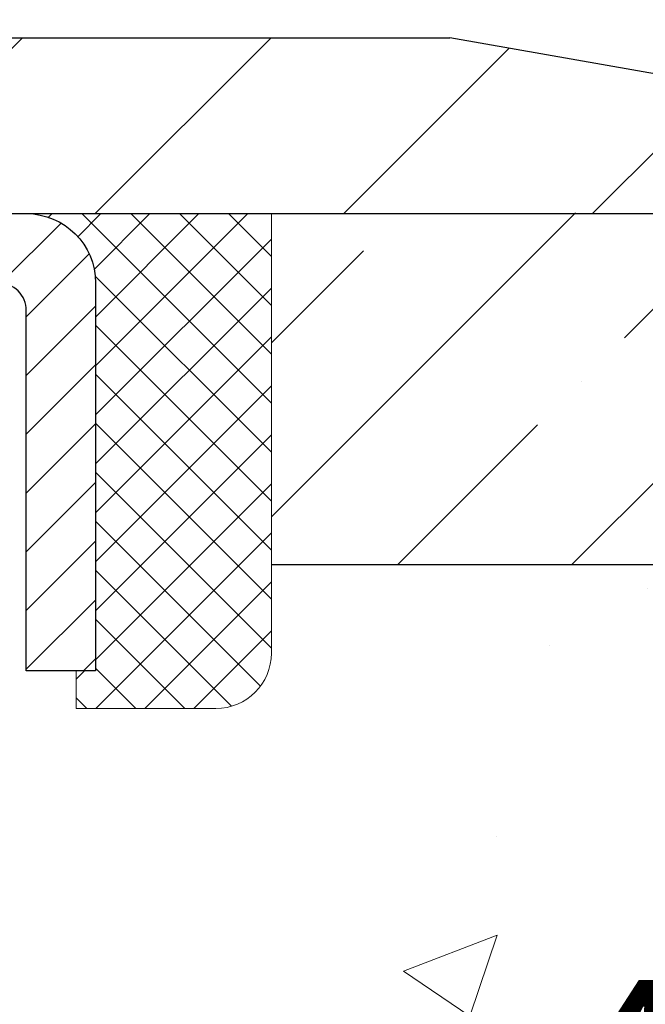
# Model space of a CAD drawing. Extents: x -308 to 3254, y -284 to 1977.
# Drawn here: x 21 to 22, y 18 to 19 of the extents above; entities that cross this region are included whole.
import ezdxf

# ---------------------------------------------------------------- set-up
doc = ezdxf.new("R2010")
doc.units = 0
doc.header["$LTSCALE"] = 5
doc.header["$MEASUREMENT"] = 0
doc.layers.get('0').update_dxf_attribs({"color": 200, "linetype": 'CONTINUOUS'})
doc.layers.get('DEFPOINTS').update_dxf_attribs({"linetype": 'CONTINUOUS'})
for name, color, linetype, lineweight in [('CAPPING STRIP - H', 251, 'CONTINUOUS', 15), ('CAPPING STRIP - L', 7, 'CONTINUOUS', 25), ('CONCRETE - H', 130, 'CONTINUOUS', 9), ('CONCRETE - L', 132, 'CONTINUOUS', 13), ('COVER PLATE - H', 251, 'CONTINUOUS', 13), ('COVER PLATE - L', 7, 'CONTINUOUS', 25), ('DIMS', 50, 'CONTINUOUS', 25), ('NOSING - H', 100, 'CONTINUOUS', 15), ('SEALANT - H', 50, 'CONTINUOUS', 15), ('SEALANT - L', 52, 'CONTINUOUS', 20), ('TEXT - 4', 241, 'CONTINUOUS', 25)]:
    doc.layers.add(name, color=color, linetype=linetype, lineweight=lineweight)
doc.layers.add('NOSING - L', color=102, linetype='CONTINUOUS')
doc.styles.add('ROMANS', font='romans', dxfattribs={"width": 0.9})
doc.dimstyles.get("Standard").update_dxf_attribs({"dimtxt": 0.18, "dimasz": 0.18, "dimexe": 0.18, "dimexo": 0.0625, "dimgap": 0.09, "dimtad": 0, "dimtih": 1, "dimtoh": 1, "dimdec": 4, "dimzin": 0, "dimdsep": 46, "dimtxsty": 'Standard', "dimcen": 0.09, "dimadec": 0, "dimazin": 0, "dimtfac": 1, "dimtdec": 4, "dimtofl": 0, "dimtmove": 0, "dimatfit": 3, "dimfxl": 1, "dimtolj": 1, "dimtzin": 0, "dimarcsym": 0})

# ---------------------------------------------------------------- blocks, each defined once
blk = doc.blocks.new('*X3')
at = {"color": 0}
for p, q in [((1237.986130794628, 929.2961535421395), (1237.97385116075, 929.3084331760182)), ((1238.536813030436, 929.1775962613214), (1238.667649945133, 929.3084331760183)), ((1239.602059879881, 928.4750761578006), (1240.435416898099, 929.3084331760183)), ((1246.588648714498, 922.4614025752369), (1239.741618113716, 929.3084331760182)), ((1240.190661302946, 927.2959106278986), (1242.203183851066, 929.3084331760184)), ((1240.238648714498, 923.8083641335176), (1245.738717756998, 929.3084331760184)), ((1240.238648714498, 925.5761310864839), (1243.970950804032, 929.3084331760184)), ((1246.588648714498, 924.2291695282032), (1241.509385066682, 929.3084331760182)), ((1246.588648714498, 925.9969364811695), (1243.277152019649, 929.3084331760182)), ((1246.588648714498, 927.7647034341359), (1245.044918972615, 929.3084331760182)), ((1240.238648714498, 922.0405971805513), (1246.588648714498, 928.3905971805514)), ((1246.588648714498, 920.6936356222706), (1240.226369080619, 927.0559152561492)), ((1240.238648714498, 920.2728302275848), (1246.588648714498, 926.622830227585)), ((1246.588648714497, 918.9258686693039), (1240.238648714498, 925.2758686693037)), ((1240.238648714498, 918.5050632746186), (1246.588648714498, 924.8550632746186)), ((1246.588648714497, 917.1581017163379), (1240.238648714498, 923.5081017163377)), ((1240.238648714498, 916.7372963216523), (1246.588648714498, 923.0872963216523)), ((1246.588648714497, 915.3903347633716), (1240.238648714498, 921.7403347633713)), ((1240.238648714498, 914.9695293686858), (1246.588648714498, 921.3195293686858)), ((1246.588648714497, 913.6225678104047), (1240.238648714498, 919.9725678104049)), ((1240.238648714498, 913.2017624157195), (1246.588648714498, 919.5517624157194)), ((1246.193007264837, 912.2504423070994), (1240.238648714498, 918.2048008574385)), ((1240.249262063965, 911.4446088122202), (1246.588648714498, 917.783995462753)), ((1245.15052543455, 911.5251571844204), (1240.238648714498, 916.4370339044722)), ((1242.017029016931, 911.4446088122202), (1246.588648714498, 916.0162285097866)), ((1243.463306853783, 911.4446088122203), (1240.238648714498, 914.6692669515057)), ((1243.784795969898, 911.4446088122203), (1246.588648714498, 914.2484615568203)), ((1239.538648714498, 912.5017624157197), (1239.845319474796, 912.8084331760185)), ((1241.695539900817, 911.4446088122203), (1240.238648714498, 912.9014999985397)), ((1239.92777294785, 911.4446088122202), (1239.538648714498, 911.833733045573))]:
    blk.add_line(p, q, dxfattribs=at)
blk = doc.blocks.new('*D7')
at = {"layer": 'DEFPOINTS', "color": 0, "transparency": 16777216}
for p in [(22.32929596912618, 19.12586222038556), (20.06729481489992, 15.12586222038556), (30.67770400151139, 15.12586222038555)]:
    blk.add_point(p, dxfattribs=at)
at = {"layer": 'DIMS', "color": 0, "lineweight": -2, "transparency": 16777216}
for p, q in [((22.60929596912618, 19.12586222038556), (30.95770400151139, 19.12586222038555)), ((30.67770400151139, 18.84586222038555), (30.67770400151139, 17.92338093873388)), ((30.67770400151139, 15.40586222038555), (30.67770400151139, 16.61671427206721)), ((20.34729481489993, 15.12586222038556), (30.95770400151139, 15.12586222038555))]:
    blk.add_line(p, q, dxfattribs=at)
at = {"layer": 'DIMS', "color": 0, "transparency": 16777216}
for points in [[(30.63103733484472, 18.84586222038555), (30.72437066817806, 18.84586222038555), (30.67770400151139, 19.12586222038555)], [(30.63103733484472, 15.40586222038555), (30.72437066817806, 15.40586222038555), (30.67770400151139, 15.12586222038555)]]:
    blk.add_solid(points, dxfattribs=at)
at = {"layer": 'DIMS', "color": 0, "transparency": 16777216, "insert": (30.67770400151139, 17.27004760540055), "char_height": 0.28, "attachment_point": 5}
blk.add_mtext('\\A1;4 IN \\P [101.6mm]', dxfattribs=at)
blk = doc.blocks.new('*D8')
at = {"layer": 'DEFPOINTS', "color": 0, "transparency": 16777216}
for p in [(19.82929596912618, 19.00336976810343), (23.82929596912618, 18.6283697681032), (23.82929596912618, 17.66341968048404)]:
    blk.add_point(p, dxfattribs=at)
at = {"layer": 'DIMS', "color": 0, "lineweight": -2, "transparency": 16777216}
for p, q in [((19.82929596912618, 18.72336976810342), (19.82929596912618, 17.38341968048404)), ((23.82929596912618, 18.3483697681032), (23.82929596912618, 17.38341968048404)), ((20.10929596912618, 17.66341968048404), (20.6733524455632, 17.66341968048404)), ((23.54929596912618, 17.66341968048404), (23.33335244556319, 17.66341968048404))]:
    blk.add_line(p, q, dxfattribs=at)
at = {"layer": 'DIMS', "color": 0, "transparency": 16777216}
for points in [[(20.10929596912618, 17.71008634715071), (20.10929596912618, 17.61675301381737), (19.82929596912618, 17.66341968048404)], [(23.54929596912618, 17.71008634715071), (23.54929596912618, 17.61675301381737), (23.82929596912618, 17.66341968048404)]]:
    blk.add_solid(points, dxfattribs=at)
at = {"layer": 'DIMS', "color": 0, "transparency": 16777216, "insert": (22.00335244556319, 17.66341968048404), "char_height": 0.28, "attachment_point": 5}
blk.add_mtext('\\A1;4 IN \\P [101.6mm]', dxfattribs=at)
blk = doc.blocks.new('*D10')
at = {"layer": 'DEFPOINTS', "color": 0, "transparency": 16777216}
for p in [(22.57929481483601, 22.14880353982448), (12.07929481483473, 19.18829492875628), (22.57929481483601, 19.18829492875594)]:
    blk.add_point(p, dxfattribs=at)
at = {"layer": 'DIMS', "color": 0, "lineweight": -2, "transparency": 16777216}
for p, q in [((12.07929481483473, 19.46829492875628), (12.07929481483473, 22.42880353982449)), ((22.57929481483601, 19.46829492875594), (22.57929481483601, 22.42880353982449)), ((12.35929481483473, 22.14880353982448), (15.60687022441288, 22.14880353982448)), ((22.29929481483601, 22.14880353982448), (18.50020355774621, 22.14880353982448))]:
    blk.add_line(p, q, dxfattribs=at)
at = {"layer": 'DIMS', "color": 0, "transparency": 16777216}
for points in [[(12.35929481483473, 22.19547020649115), (12.35929481483473, 22.10213687315782), (12.07929481483473, 22.14880353982448)], [(22.29929481483601, 22.19547020649115), (22.29929481483601, 22.10213687315782), (22.57929481483601, 22.14880353982448)]]:
    blk.add_solid(points, dxfattribs=at)
at = {"layer": 'DIMS', "color": 0, "transparency": 16777216, "insert": (17.05353689107955, 22.14880353982448), "char_height": 0.28, "attachment_point": 5}
blk.add_mtext('\\A1;10 1/2 IN\\P [266.7mm]', dxfattribs=at)
blk = doc.blocks.new('*D12')
at = {"layer": 'DEFPOINTS', "color": 0, "transparency": 16777216}
for p in [(21.51592947365632, 21.36082422955032), (21.51592947365632, 19.37579492875618), (22.57929481483601, 19.18829492875594)]:
    blk.add_point(p, dxfattribs=at)
at = {"layer": 'DIMS', "color": 0, "lineweight": -2, "transparency": 16777216}
for p, q in [((21.51592947365632, 19.65579492875618), (21.51592947365632, 21.64082422955032)), ((22.57929481483601, 19.46829492875594), (22.57929481483601, 21.64082422955032)), ((21.23592947365632, 21.36082422955032), (20.95592947365632, 21.36082422955032)), ((22.85929481483601, 21.36082422955032), (23.13929481483601, 21.36082422955032))]:
    blk.add_line(p, q, dxfattribs=at)
at = {"layer": 'DIMS', "color": 0, "transparency": 16777216}
for points in [[(21.23592947365632, 21.40749089621698), (21.23592947365632, 21.31415756288365), (21.51592947365632, 21.36082422955032)], [(22.85929481483601, 21.40749089621698), (22.85929481483601, 21.31415756288365), (22.57929481483601, 21.36082422955032)]]:
    blk.add_solid(points, dxfattribs=at)
at = {"layer": 'DIMS', "color": 0, "transparency": 16777216, "insert": (24.44596148150268, 21.36082422955032), "char_height": 0.28, "attachment_point": 5}
blk.add_mtext('\\A1;1 1/16 IN\\P [27.0mm]', dxfattribs=at)

msp = doc.modelspace()

# ---------------------------------------------------------------- hatches: boundary and pattern name
at = {"layer": 'CAPPING STRIP - H'}
h = msp.add_hatch(dxfattribs=at)
h.set_pattern_fill('ANSI31', color=256, scale=0.47244, angle=90, style=0)
h.set_pattern_definition([(45.00000000000001, (-976.4210576597093, 436.1614413390495), (0.04175819096297156, -0.04175819096297156), [])])
edge = h.paths.add_edge_path()
edge.add_line((19.64078178377713, 18.98958780526903), (19.62317501973621, 19.08642500749477))
edge.add_line((19.62317501973621, 19.08642500749477), (19.82748505955715, 19.12357228746293))
edge.add_arc((19.85213452921744, 18.98800020435158), 0.1377947244043846, 90.00000000099271, 100.30484647022479, ccw=False)
edge.add_line((19.85213452921516, 19.12579492875614), (20.08698187012669, 19.12579492875614))
edge.add_line((20.08698187012669, 19.12579492875614), (20.21001287406443, 19.0273701256059))
edge.add_line((20.21001287406443, 19.02737012560567), (19.85213452921516, 19.02737012560567))
edge.add_arc((19.85213452921789, 18.98800020433839), 0.03936992126728001, 90.00000000430171, 100.3048464714298)
edge.add_line((19.84509182359852, 19.02673508523606), (19.64078178377713, 18.98958780526903))
edge = h.paths.add_edge_path()
edge.add_arc((20.87438029532632, 18.98800020434567), 0.03936992126011774, 359.9999999998346, 449.9999999998345)
edge.add_line((20.87438029532677, 19.02737012560567), (20.475759842569, 19.02737012560567))
edge.add_line((20.475759842569, 19.02737012560567), (20.59879084650674, 19.12579492875591))
edge.add_line((20.59879084650674, 19.12579492875614), (20.91375021658632, 19.12579492875614))
edge.add_arc((20.91375021658632, 19.0273701256059), 0.09842480315012381, -6.622258297284134e-11, 89.99999999993378, ccw=False)
edge.add_line((21.01217501973633, 19.02737012560567), (21.01217501973633, 18.47619122796516))
edge.add_line((21.01217501973633, 18.47619122796539), (20.91375021658632, 18.47619122796539))
edge.add_line((20.91375021658632, 18.47619122796539), (20.91375021658678, 18.98800020434567))
at = {"layer": 'CONCRETE - H'}
h = msp.add_hatch(dxfattribs=at)
h.set_pattern_fill('AR-CONC', color=256, scale=0.19, style=0)
h.set_pattern_definition([(49.99999999999999, (0, 0), (1.362794346941432, -0.1192290564669307), [0.1425, -1.5675]), (355, (0, 0), (-0.2636275338647, 1.429165054030022), [0.114, -1.254]), (100.45144446, (0.1135661939, -0.0099357536), (1.099166808781513, 1.309935982840396), [0.1211063648, -1.3321700128]), (46.18420000000002, (0, 0.38), (2.027758528275987, -0.3144866335068454), [0.21375, -2.351249999999999]), (96.63563549, (0.1689798155, 0.3537927167), (1.775857696781034, 1.850825341471646), [0.1816596498, -1.998256144]), (351.1841639899999, (0, 0.38), (1.775857695604069, 1.850825340512981), [0.171, -1.8810000019]), (21, (0.19, 0.285), (1.134123399025077, -0.7649758922641438), [0.1425, -1.5675]), (326.0000000000001, (0.19, 0.285), (0.4622991306510053, 1.377785085589021), [0.114, -1.254]), (71.45144474, (0.2845102826, 0.2212520094), (1.596422515786945, 0.6128091903320723), [0.121106361, -1.3321700128]), (37.50000000000001, (0, 0), (0.02310372510285227, 0.6324983222794919), [0, -1.2388, 0, -1.273, 0, -1.25875]), (7.499999999999999, (0, 0), (0.4998321211400824, 0.7493822525764845), [0, -0.7258, 0, -1.2103, 0, -0.47975]), (327.5, (-0.4237, 0), (1.014262628727577, -0.04285425629532154), [0, -0.475, 0, -1.482, 0, -1.9665]), (317.5, (-0.6137, 0), (1.108053721750534, 0.1901994664314037), [0, -0.6175, 0, -0.9842, 0, -1.3965])])
edge = h.paths.add_edge_path()
edge.add_spline(control_points=[(28.16284266786852, 19.12586222038556), (28.53607639173699, 18.69380208105494), (29.33737188617988, 17.76621215325913), (26.95522947358681, 17.17636128961168), (28.48458995576306, 15.34176325649792), (27.40162291516349, 15.18884921277175), (26.94051121902976, 15.12374062550782)], knot_values=[0, 0, 0, 0, 1.325253995415798, 2.845187847747335, 4.302947006480882, 5.383889389982381, 5.383889389982381, 5.383889389982381, 5.383889389982381], degree=3, periodic=0)
edge.add_line((26.94051121903067, 15.123740625506), (26.44750956701637, 9.739893125504409))
edge.add_line((26.44750956701637, 9.739893125504409), (26.44750956700909, 9.865877134017524))
edge.add_line((26.44750956700909, 9.865877134017524), (26.44750956700909, 9.936743134017547))
edge.add_line((26.44750956700909, 9.936743134017547), (25.7778258670094, 9.93674313401749))
edge.add_arc((25.7778258670092, 9.976113134018199), 0.03937000000070867, 240.00000000014882, 270.00000000028956, ccw=False)
edge.add_line((25.75814086700893, 9.942017713870541), (25.62237995939114, 10.02039931042913))
edge.add_arc((25.56726195939131, 9.92493213401918), 0.1102359999985014, 59.99999999965041, 89.9999999998763)
edge.add_line((25.56726195939154, 10.03516813401768), (24.65930401836246, 10.03516813401757))
edge.add_arc((24.65930401836264, 10.07453813401824), 0.03937000000067314, 239.9999999999696, 269.99999999974665, ccw=False)
edge.add_line((24.63961901836228, 10.04044271387068), (23.95953183220374, 10.4330907166883))
edge.add_arc((23.89953189147638, 10.3291676340136), 0.1199999999995789, 60.0000326785965, 90.00000000004918)
edge.add_line((23.89953189147627, 10.44916763401318), (23.68809050891628, 10.44916763401312))
edge.add_arc((23.68809050891638, 10.48853763401226), 0.03936999999914192, 224.9999999992213, 269.99999999984493, ccw=False)
edge.add_line((23.6602517149413, 10.46069884003794), (23.54378519080862, 10.57716536417041))
edge.add_arc((23.2940832165016, 10.32746338986345), 0.3531319186162867, 44.99999999999307, 76.09799910890216)
edge.add_arc((23.00479862341871, 9.158693616423427), 1.557170273114255, 76.09799910893935, 103.9020008910693)
edge.add_arc((22.71551403033495, 10.32746338986293), 0.3531319186165824, 103.9020008909785, 134.9999999999484)
edge.add_line((22.46581205602797, 10.57716536417036), (22.34934553189518, 10.46069884003782))
edge.add_arc((22.32150673792018, 10.48853763401251), 0.03936999999933622, 269.9999999999018, 315.00000000031264, ccw=False)
edge.add_line((22.32150673792012, 10.44916763401318), (20.61060163543598, 10.44916763401329))
edge.add_arc((20.61060163543604, 10.48853763401323), 0.03936999999993418, 180.0000000001241, 269.99999999991724, ccw=False)
edge.add_line((20.57123163543611, 10.48853763401314), (20.57123163543542, 16.47950886622101))
edge.add_arc((20.61060163543574, 16.47950886622082), 0.03937000000031432, 107.3023772369049, 179.9999999997156, ccw=False)
edge.add_line((20.59889242706549, 16.51709731310768), (20.61616536815882, 16.52362330990252))
edge.add_line((20.61616536815882, 16.52362330990252), (20.63334196433334, 16.53033768997091))
edge.add_line((20.63334196433334, 16.53033768997091), (20.6503258706698, 16.53742883658617))
edge.add_line((20.6503258706698, 16.53742883658617), (20.66702074224941, 16.54508513302255))
edge.add_line((20.66702074224941, 16.54508513302255), (20.68333023415289, 16.55349496255269))
edge.add_line((20.68333023415289, 16.55349496255269), (20.69916914847772, 16.56281053427358))
edge.add_line((20.69916914847772, 16.56281053427358), (20.71450967778765, 16.57299781435324))
edge.add_line((20.71450967778765, 16.57299781435324), (20.72934243195368, 16.58396300131346))
edge.add_line((20.72934243195368, 16.58396300131346), (20.74365802937473, 16.59561226599851))
edge.add_line((20.74365802937473, 16.59561226599851), (20.7574470849695, 16.60785183047949))
edge.add_line((20.7574470849695, 16.60785183047949), (20.7706983641533, 16.62061513207675))
edge.add_line((20.7706983641533, 16.62061513207675), (20.783395745706, 16.63390751496229))
edge.add_line((20.783395745706, 16.63390751496229), (20.79552587329954, 16.6477355910464))
edge.add_line((20.79552587329954, 16.6477355910464), (20.80708866388932, 16.6620669602313))
edge.add_line((20.80708866388932, 16.6620669602313), (20.81808712497059, 16.67686013889681))
edge.add_line((20.81808712497059, 16.67686013889681), (20.82852426403997, 16.69207364342139))
edge.add_line((20.82852426403997, 16.69207364342139), (20.83840308859317, 16.70766599018509))
edge.add_line((20.83840308859317, 16.70766599018509), (20.84772660612589, 16.72359569556613))
edge.add_line((20.84772660612589, 16.72359569556613), (20.85649788776709, 16.7398213178202))
edge.add_line((20.85649788776709, 16.7398213178202), (20.86472513232275, 16.75630478957976))
edge.add_line((20.86472513232275, 16.75630478957976), (20.87242534803136, 16.77301384071745))
edge.add_line((20.87242534803136, 16.77301384071745), (20.87961641141555, 16.78991677249871))
edge.add_line((20.87961641141555, 16.78991677249871), (20.88631667563686, 16.80698337169099))
edge.add_line((20.88631667563686, 16.80698337169099), (20.89254905139751, 16.82419762922848))
edge.add_line((20.89254905139751, 16.82419762922848), (20.89833898150391, 16.84155142766451))
edge.add_line((20.89833898150391, 16.84155142766451), (20.90371193590363, 16.8590367341493))
edge.add_line((20.90371193590363, 16.8590367341493), (20.90869338454604, 16.87664551583282))
edge.add_line((20.90869338454604, 16.87664551583282), (20.91330879738007, 16.89436973986528))
edge.add_line((20.91330879738007, 16.89436973986528), (20.91758364435373, 16.91220137339667))
edge.add_line((20.91758364435373, 16.91220137339667), (20.92154339541685, 16.93013238357719))
edge.add_line((20.92154339541685, 16.93013238357719), (20.92521352051745, 16.94815473755682))
edge.add_line((20.92521352051745, 16.94815473755682), (20.92861948960399, 16.96626040248577))
edge.add_line((20.92861948960399, 16.96626040248577), (20.93178677262631, 16.98444134551426))
edge.add_line((20.93178677262631, 16.98444134551426), (20.93474083953197, 17.00268953379202))
edge.add_line((20.93474083953197, 17.00268953379202), (20.9375071602708, 17.02099693446928))
edge.add_line((20.9375071602708, 17.02099693446928), (20.94011120479081, 17.03935551469624))
edge.add_line((20.94011120479081, 17.03935551469624), (20.94219550209209, 17.05490110287212))
edge.add_line((20.94219550209209, 17.05490110287212), (20.94221324216142, 17.0548992489413))
edge.add_line((20.94221324216142, 17.0548992489413), (20.94493434497008, 17.07619408239941))
edge.add_line((20.94493434497008, 17.07619408239941), (20.94720438052718, 17.09465800417604))
edge.add_line((20.94720438052718, 17.09465800417604), (20.94941401966025, 17.11314097410298))
edge.add_line((20.94941401966025, 17.11314097410298), (20.95158188681944, 17.13157674447939))
edge.add_arc((20.89293442142642, 17.13850262549454), 0.0590549999988297, 353.2649378234357, 366.6781923658928)
edge.add_line((20.95158873231912, 17.14537029166024), (20.94941401966071, 17.16386427688633))
edge.add_line((20.94941401966071, 17.16386427688633), (20.94720438052718, 17.18234724681281))
edge.add_line((20.94720438052718, 17.18234724681281), (20.94493434497008, 17.20081116858921))
edge.add_line((20.94493434497008, 17.20081116858921), (20.94257844304093, 17.21924800936574))
edge.add_line((20.94257844304093, 17.21924800936574), (20.94011120479081, 17.23764973629238))
edge.add_line((20.94011120479081, 17.23764973629238), (20.9375071602708, 17.25600831651934))
edge.add_line((20.9375071602708, 17.25600831651934), (20.93474083953197, 17.27431571719683))
edge.add_line((20.93474083953197, 17.27431571719683), (20.93178677262631, 17.29256390547437))
edge.add_line((20.93178677262631, 17.29256390547437), (20.92861948960399, 17.31074484850285))
edge.add_line((20.92861948960399, 17.31074484850285), (20.92521352051745, 17.32885051343158))
edge.add_line((20.92521352051745, 17.32885051343158), (20.92154339541685, 17.34687286741166))
edge.add_line((20.92154339541685, 17.34687286741166), (20.91758364435373, 17.36480387759195))
edge.add_line((20.91758364435373, 17.36480387759195), (20.91330879738007, 17.38263551112334))
edge.add_line((20.91330879738007, 17.38263551112334), (20.90869338454604, 17.4003597351558))
edge.add_line((20.90869338454604, 17.4003597351558), (20.90371193590363, 17.41796851683932))
edge.add_line((20.90371193590363, 17.41796851683932), (20.89833898150391, 17.43545382332434))
edge.add_line((20.89833898150391, 17.43545382332434), (20.89254905139751, 17.45280762176037))
edge.add_line((20.89254905139751, 17.45280762176037), (20.88631667563686, 17.47002187929763))
edge.add_line((20.88631667563686, 17.47002187929763), (20.87961641141555, 17.48708847849014))
edge.add_line((20.87961641141555, 17.48708847849014), (20.87242534803136, 17.5039914102714))
edge.add_line((20.87242534803136, 17.5039914102714), (20.86472513232275, 17.52070046140909))
edge.add_line((20.86472513232275, 17.52070046140909), (20.85649788776709, 17.53718393316842))
edge.add_line((20.85649788776709, 17.53718393316842), (20.84772660612589, 17.55340955542249))
edge.add_line((20.84772660612589, 17.55340955542249), (20.83840308859317, 17.56933926080376))
edge.add_line((20.83840308859317, 17.56933926080376), (20.82852426403997, 17.58493160756723))
edge.add_line((20.82852426403997, 17.58493160756723), (20.81808712497059, 17.60014511209204))
edge.add_line((20.81808712497059, 17.60014511209204), (20.80708866388932, 17.61493829075732))
edge.add_line((20.80708866388932, 17.61493829075732), (20.79552587329954, 17.62926965994222))
edge.add_line((20.79552587329954, 17.62926965994222), (20.783395745706, 17.64309773602633))
edge.add_line((20.783395745706, 17.64309773602633), (20.7706983641533, 17.6563901189121))
edge.add_line((20.7706983641533, 17.6563901189121), (20.7574470849695, 17.66915342050936))
edge.add_line((20.7574470849695, 17.66915342050936), (20.74365802937473, 17.68139298499011))
edge.add_line((20.74365802937473, 17.68139298499011), (20.72934243195368, 17.69304224967539))
edge.add_line((20.72934243195368, 17.69304224967539), (20.71450967778765, 17.70400743663561))
edge.add_line((20.71450967778765, 17.70400743663561), (20.69916914847772, 17.71419471671527))
edge.add_line((20.69916914847772, 17.71419471671527), (20.68351699991263, 17.72340044316536))
edge.add_line((20.68351699991263, 17.72340044316536), (20.68352321268685, 17.7234107809478))
edge.add_line((20.68352321268685, 17.7234107809478), (20.68333023415289, 17.72351028843616))
edge.add_line((20.68333023415289, 17.72351028843616), (20.68351699991263, 17.72340044316536))
edge.add_line((20.68351699991263, 17.72340044316536), (20.66702074224895, 17.73192011796584))
edge.add_line((20.66702074224895, 17.73192011796584), (20.65032587066935, 17.73957641440199))
edge.add_line((20.65032587066935, 17.73957641440199), (20.63334196433289, 17.74666756101749))
edge.add_line((20.63334196433289, 17.74666756101749), (20.61616536815882, 17.75338194108588))
edge.add_line((20.61616536815882, 17.75338194108588), (20.59889242706529, 17.75990793788077))
edge.add_arc((20.61060163543571, 17.79749638476731), 0.03937000000005526, 179.9999999998139, 252.69762276272309, ccw=False)
edge.add_line((20.57123163543565, 17.79749638476744), (20.57123163543565, 17.9113858225079))
edge.add_line((20.57123163543565, 17.9113858225079), (20.57123163543565, 17.98673143362623))
edge.add_line((20.57123163543565, 17.98673143362623), (20.50036563543563, 17.98673143362623))
edge.add_line((20.50036563543563, 17.98673143362623), (20.47307073904202, 17.98673143362623))
edge.add_arc((20.51217663543538, 17.99128398974695), 0.03936999999950019, 122.90315213936529, 186.6402612618844, ccw=False)
edge.add_line((20.49079003879979, 18.02433864727516), (20.80600797925572, 18.22828687874824))
edge.add_arc((20.62831813543447, 18.42697923217597), 0.2665564328765511, 311.8061494064954, 360.0000000001527)
edge.add_line((20.89487456831102, 18.42697923217668), (20.89487456831102, 18.47619283452616))
edge.add_line((20.89487456831102, 18.47619283452616), (20.9137525251881, 18.47619283452616))
edge.add_line((20.9137525251881, 18.47619283452616), (20.98461827321989, 18.47619283452616))
edge.add_line((20.98461827321989, 18.47619283452616), (20.98461827321989, 18.42249896193573))
edge.add_line((20.98461827321989, 18.42249896193573), (21.18343717085781, 18.42249896193573))
edge.add_arc((21.18343717085781, 18.50123911941603), 0.07874015748029706, 270, 360)
edge.add_line((21.26217732833811, 18.50123911941603), (21.26217732833811, 18.62708315170983))
edge.add_line((21.26217732833811, 18.62708315170983), (23.82929596912618, 18.62708315171028))
edge.add_line((23.82929596912618, 18.62708315171028), (23.82929596912618, 19.12586222038556))
edge.add_line((23.82929596912618, 19.12586222038556), (28.16284266786852, 19.12586222038556))
h.paths.add_polyline_path([(21.16335244556319, 17.22008634715071), (23.1233524455632, 17.22008634715071), (23.1233524455632, 18.10675301381738), (21.16335244556319, 18.10675301381738)], flags=24)
h.paths.add_polyline_path([(26.57891183276114, 11.71190367815003), (32.67091183276114, 11.71190367815003), (32.67091183276114, 13.06523701148337), (26.57891183276114, 13.06523701148337)], flags=9)
at = {"layer": 'COVER PLATE - H'}
h = msp.add_hatch(dxfattribs=at)
h.set_pattern_fill('ANSI31', color=252, scale=2, style=0)
h.set_pattern_definition([(45, (91.69275014881214, 6.014561823538116), (-0.1767766952966368, 0.1767766952966369), [])])
h.paths.add_polyline_path([(17.79804481483473, 19.37579492875605), (17.64179481483473, 19.21954492875605), (17.54804481483496, 19.12579492875628), (22.57929481483473, 19.12579492875662), (22.57929481483473, 19.18829492875616), (21.51592947365706, 19.37579492875605)])
at = {"layer": 'NOSING - H'}
h = msp.add_hatch(dxfattribs=at)
h.set_pattern_fill('ANSI35', color=256, scale=1.4)
h.set_pattern_definition([(45, (9.69912905060983, -1.282949999999687), (-0.2474873734152916, 0.2474873734152916), []), (45, (9.94661642360983, -1.282949999999687), (-0.2474873734152916, 0.2474873734152916), [0.4375, -0.0875, 0, -0.0875])])
h.paths.add_polyline_path([(23.82929596912618, 18.62708315171028), (23.82929596912618, 19.12708315171005), (21.26217501973634, 19.12708315171005), (21.26217501973634, 18.62708315171051)])

# ---------------------------------------------------------------- linework, layer by layer
at = {"layer": 'CAPPING STRIP - L'}
msp.add_lwpolyline([(20.91375021658678, 18.98800020434567, 0.414213562373095), (20.87438029532677, 19.02737012560567), (20.475759842569, 19.02737012560567), (20.59879084650674, 19.12579492875614), (20.91375021658632, 19.12579492875614, -0.414213562373095), (21.01217501973633, 19.02737012560567), (21.01217501973633, 18.47619122796539), (20.91375021658632, 18.47619122796539)], format="xyb", close=True, dxfattribs=at)
at = {"layer": 'CONCRETE - L'}
msp.add_line((19.82929596912618, 19.12586222038533), (29.06420490373239, 19.12586222038556), dxfattribs=at)
at = {"layer": 'COVER PLATE - L'}
for p, q in [((13.14266015601311, 19.37579492875629), (21.51592947365632, 19.37579492875618)), ((22.57929481483473, 19.18829492875616), (21.51592947365632, 19.37579492875618)), ((12.07929481483473, 19.12579492875628), (22.57929481483473, 19.12579492875628))]:
    msp.add_line(p, q, dxfattribs=at)
at = {"layer": 'NOSING - L'}
msp.add_line((21.26217501974088, 18.62708315170983), (23.82929596912618, 18.62708315171028), dxfattribs=at)
at = {"layer": 'SEALANT - L'}
for p, q in [((20.91374982288562, 19.12579752717795), (21.26217501973633, 19.12579752717795)), ((21.26217501973633, 19.12579752717795), (21.26217501973633, 18.50123751285525)), ((20.98461596461811, 18.42249735537496), (20.98461596461811, 18.47619122796539)), ((20.98461596461811, 18.42249735537496), (21.18343486225604, 18.42249735537496))]:
    msp.add_line(p, q, dxfattribs=at)
msp.add_arc((21.18343486225604, 18.50123751285525), 0.07874015748031496, 270, 0, dxfattribs=at)

# ---------------------------------------------------------------- block references
at = {"layer": 'SEALANT - H', "xscale": 0.03937007874015748, "yscale": 0.03937007874015748, "zscale": 0.03937007874015748}
msp.add_blockref('*X3', (-27.81611823674029, -17.46114866085429), dxfattribs=at)

# ---------------------------------------------------------------- dimensions: what is measured, and where the dimension line sits
at = {"layer": 'DIMS'}
for base, p1, p2, text, picture, middle in [((22.57929481483601, 22.14880353982448), (12.07929481483473, 19.18829492875628), (22.57929481483601, 19.18829492875594), '<>\\P[]', '*D10', (17.05353689107955, 22.14880353982448)), ((21.51592947365632, 21.36082422955032), (22.57929481483601, 19.18829492875594), (21.51592947365632, 19.37579492875618), '<>\\P[]', '*D12', (24.44596148150268, 21.36082422955032)), ((23.82929596912618, 17.66341968048404), (19.82929596912618, 19.00336976810343), (23.82929596912618, 18.6283697681032), '<> \\P[]', '*D8', (22.00335244556319, 17.66341968048404))]:
    dim = msp.add_linear_dim(base=base, p1=p1, p2=p2, text=text, dimstyle='Standard', override={"dimtxt": 0.28, "dimasz": 0.28, "dimexe": 0.28, "dimexo": 0.28, "dimgap": 0.28, "dimlunit": 5, "dimpost": ' IN', "dimfrac": 2}, dxfattribs=at)
    dim.commit()
    dim.dimension.update_dxf_attribs({"geometry": picture, "text_midpoint": middle, "dimtype": 160})
dim = msp.add_linear_dim(base=(30.67770400151139, 15.12586222038555), p1=(22.32929596912618, 19.12586222038556), p2=(20.06729481489992, 15.12586222038556), angle=90, text='<> \\P[]', dimstyle='Standard', override={"dimtxt": 0.28, "dimasz": 0.28, "dimexe": 0.28, "dimexo": 0.28, "dimgap": 0.28, "dimlunit": 5, "dimpost": ' IN', "dimfrac": 2}, dxfattribs=at)
dim.commit()
dim.dimension.update_dxf_attribs({"geometry": '*D7', "text_midpoint": (30.67770400151139, 17.27004760540055), "dimtype": 160})

# ---------------------------------------------------------------- leaders
at = {"layer": 'TEXT - 4'}
for points in [[(17.55581072520789, 19.25388473103851), (21.3411045921784, 26.61826004077642), (21.74989761285173, 26.61826004077642)], [(17.4293537264106, 17.56679911520686), (22.24688488470764, 25.06573295194418), (22.640537351918, 25.06573295194418)], [(19.20385392919636, 19.22639946226361), (22.66872923210838, 24.05382592690836), (22.83401232686481, 24.05401623466997)]]:
    msp.add_leader(points, dimstyle='Standard', override={"dimtxt": 0.7, "dimasz": 0.28, "dimexe": 0.5, "dimexo": 0.5, "dimtih": 0, "dimtoh": 0, "dimtxsty": 'ROMANS', "dimdle": 0.05, "dimclrd": 256, "dimclre": 256, "dimclrt": 256, "dimtfac": 0.3, "dimlwd": 65535, "dimlwe": 65535}, dxfattribs=at)

doc.saveas('drawing.dxf')
